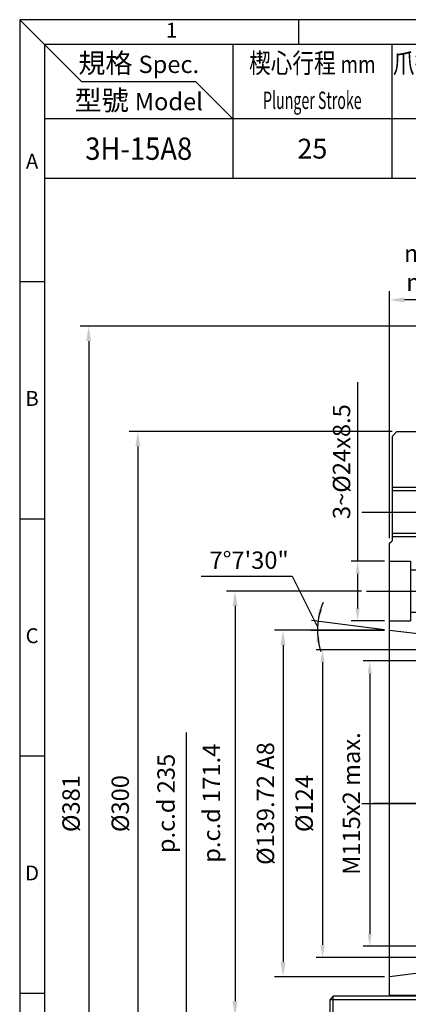
# Model space of a CAD drawing. Units: millimetres. Extents: x -10 to 830, y -12 to 584.
# Drawn here: x -10 to 147, y 187 to 584 of the extents above; entities that cross this region are included whole.
import ezdxf
from ezdxf.enums import TextEntityAlignment as Align

# ---------------------------------------------------------------- set-up
doc = ezdxf.new("R2010")
doc.units = ezdxf.units.MM
doc.header["$LTSCALE"] = 2
doc.linetypes.add('CENTER', pattern=[25, 20, -1.5, 2, -1.5])
doc.linetypes.add('HIDDEN', pattern=[4, 3, -1])
doc.layers.get('Defpoints').update_dxf_attribs({"linetype": 'CONTINUOUS'})
doc.layers.add('AM_5', color=1, linetype='CONTINUOUS', lineweight=25)
for name, color, linetype in [('BORDER', 7, 'CONTINUOUS'), ('CENTER', 4, 'CENTER'), ('DRAW', 7, 'CONTINUOUS'), ('HIDDEN', 3, 'HIDDEN')]:
    doc.layers.add(name, color=color, linetype=linetype)
doc.styles.get("Standard").update_dxf_attribs({"font": 'romans.shx', "bigfont": 'chineset.shx'})
doc.dimstyles.new('AM_ISO$0', dxfattribs={"dimtxt": 3.5, "dimasz": 2.5, "dimexe": 1.3, "dimexo": 1, "dimgap": 1.5, "dimtad": 1, "dimdsep": 46, "dimtxsty": 'Standard', "dimcen": 0, "dimclrd": 2, "dimclre": 2, "dimclrt": 1, "dimaunit": 1, "dimadec": 3, "dimazin": 2, "dimtfac": 0.65, "dimtix": 1, "dimtmove": 1, "dimatfit": 3, "dimfxl": 0, "dimlwd": -1, "dimlwe": -1, "dimarcsym": 0})
doc.dimstyles.get("Standard").update_dxf_attribs({"dimtxt": 0.18, "dimasz": 0.18, "dimexe": 0.18, "dimexo": 0.0625, "dimgap": 0.09, "dimtad": 0, "dimtih": 1, "dimtoh": 1, "dimdec": 4, "dimzin": 0, "dimdsep": 46, "dimtxsty": 'Standard', "dimcen": 0.09, "dimadec": 0, "dimazin": 0, "dimtfac": 1, "dimtdec": 4, "dimtofl": 0, "dimtmove": 0, "dimatfit": 3, "dimfxl": 0, "dimtolj": 1, "dimtzin": 0, "dimarcsym": 0})

# ---------------------------------------------------------------- blocks, each defined once
blk = doc.blocks.new('A3(確認圖專用)')
at = {"layer": 'BORDER', "color": 2}
for p, q in [((415, 292), (-5, 292)), ((-5, 292), (-5, 0)), ((0, 287), (-5, 292)), ((51.25, 287), (51.25, 292)), ((0, 239.16), (-5, 239.16)), ((0, 191.33), (-5, 191.33)), ((0, 143.5), (-5, 143.5)), ((0, 95.66), (-5, 95.66))]:
    blk.add_line(p, q, dxfattribs=at)
at = {"layer": 'BORDER'}
for p, q in [((410, 287), (0, 287)), ((0, 287), (0, 0))]:
    blk.add_line(p, q, dxfattribs=at)
at = {"layer": 'BORDER', "color": 1, "char_height": 3, "attachment_point": 5}
for s, insert, width in [('1', (25.62, 289.5), 51.25), ('A', (-2.5, 263.08), 5), ('B', (-2.5, 215.25), 5), ('C', (-2.5, 167.41), 5), ('D', (-2.5, 119.58), 5)]:
    blk.add_mtext(s, dxfattribs=dict(at, insert=insert, width=width))
blk = doc.blocks.new('AG-A3(夾頭)標題欄')
at = {"layer": 'BORDER', "color": 2}
for p, q in [((-410, 287), (-402.5, 279.5)), ((-372, 287), (-372, 260)), ((-340, 287), (-340, 260)), ((-379.5, 279.5), (-402.5, 279.5)), ((-379.5, 279.5), (-372, 272)), ((-80, 272), (-410, 272))]:
    blk.add_line(p, q, dxfattribs=at)
at = {"layer": 'BORDER'}
blk.add_line((-80, 260), (-410, 260), dxfattribs=at)
at = {"layer": 'BORDER', "color": 3, "attachment_point": 5}
for s, insert, char_height, width in [('{\\H1.3333x;\\W0.8;爪行程\\H0.875x;(\\H1.1429x;直徑\\H0.875x;)mm}', (-324, 283.25), 3, 32), ('{\\H1.3333x;規格 \\H0.875x;Spec.}', (-391, 283.25), 3, 38), ('{\\H1.3333x;\\W0.8;楔心行程 \\H0.875x;mm}', (-356, 283.25), 3, 32), ('{\\H1.3333x;型號 \\H0.875x;Model}', (-391, 275.75), 3, 38), ('{\\W0.6;Plunger Stroke}', (-356, 275.75), 3.5, 32)]:
    blk.add_mtext(s, dxfattribs=dict(at, insert=insert, char_height=char_height, width=width))
at = {"layer": 'BORDER', "color": 1, "width": 0.9}
blk.add_attdef('型號', text='', height=4.5, dxfattribs=at).set_placement((-391, 266), align=Align.MIDDLE_CENTER)
at = {"layer": 'BORDER', "color": 1}
for tag, height, p in [('楔心行程', 4, (-356, 266)), ('爪行程', 4, (-324, 266)), ('最大夾持徑', 4, (-295, 266)), ('最小夾持徑', 4, (-269, 266)), ('容許推力', 4, (-235, 266)), ('最大夾持力', 4, (-193, 266)), ('最高轉數', 4, (-151, 266)), ('GD', 4, (-117.5, 266)), ('重量', 4, (-92.5, 266)), ('B.1', 3, (-380, -3)), ('品號', 3, (-152, -3)), ('製圖', 4, (-108, -3)), ('GEN-TITLE-DAT{5.44}', 3, (-74, -3))]:
    blk.add_attdef(tag, text='', height=height, dxfattribs=at).set_placement(p, align=Align.MIDDLE_CENTER)
at = {"layer": 'BORDER'}
blk.add_attdef('名稱', (-408, 9.5), '', height=8, dxfattribs=at)
at = {"layer": 'BORDER', "width": 0.8}
blk.add_attdef('NAME', (-318, 9.5), '', height=7, dxfattribs=at)
at = {"layer": 'BORDER', "color": 1}
blk.add_attdef('GEN-TITLE-DWG{10.8}', text='', height=3, dxfattribs=at).set_placement((-43, -3), align=Align.MIDDLE_LEFT)
blk = doc.blocks.new('CKH131511000')
at = {"layer": 'CENTER'}
for p, q in [((0, 267.5), (55.3, 267.5)), ((1.9, 235.7), (52.15, 235.7)), ((0, 150), (55.3, 150)), ((1.96, 64.3), (52.15, 64.3)), ((0, 32.5), (55.3, 32.5))]:
    blk.add_line(p, q, dxfattribs=at)
at = {"layer": 'DRAW'}
for p, q in [((12.15, 298), (14.15, 300)), ((12.15, 298), (12.15, 256)), ((14.15, 300), (42.15, 300)), ((42.15, 300), (44.15, 298)), ((44.15, 298), (44.15, 42.5)), ((44.15, 276.15), (12.15, 276.15)), ((44.15, 258.85), (12.15, 258.85)), ((11.15, 255), (12.15, 256)), ((11.15, 72.3), (11.15, 255)), ((11.15, 247.7), (19.65, 247.7)), ((19.65, 247.7), (19.65, 223.7)), ((19.65, 244.2), (44.15, 244.2)), ((19.65, 227.2), (44.15, 227.2)), ((11.15, 223.7), (19.65, 223.7)), ((26.03, 218), (11.15, 219.86)), ((26.03, 218), (26.03, 82)), ((26.03, 218), (44.15, 218)), ((26.03, 82), (11.15, 80.14)), ((26.03, 82), (44.15, 82)), ((11.15, 45), (11.15, 56.3)), ((11.15, 45), (12.15, 44)), ((12.15, 2), (12.15, 44)), ((14.5, 41.15), (12.15, 41.15)), ((14.5, 23.85), (12.15, 23.85)), ((44.15, 22.5), (44.15, 2)), ((12.15, 2), (14.15, 0)), ((14.15, 0), (42.15, 0)), ((44.15, 2), (42.15, 0))]:
    blk.add_line(p, q, dxfattribs=at)
at = {"layer": 'DRAW', "color": 3}
for p, q in [((44.15, 277.5), (12.15, 277.5)), ((44.15, 257.5), (12.15, 257.5)), ((15.85, 42.5), (12.15, 42.5)), ((15.85, 22.5), (12.15, 22.5))]:
    blk.add_line(p, q, dxfattribs=at)
at = {"layer": 'DRAW', "linetype": 'Continuous'}
for p, q in [((27.15, 77.3), (44.15, 77.3)), ((27.15, 51.3), (27.15, 77.3)), ((11.15, 72.8), (27.15, 72.8)), ((11.15, 55.8), (27.15, 55.8)), ((27.15, 51.3), (44.15, 51.3))]:
    blk.add_line(p, q, dxfattribs=at)
blk = doc.blocks.new('FSW160800')
at = {"layer": 'CENTER'}
blk.add_line((0, 12), (68, 12), dxfattribs=at)
at = {"layer": 'DRAW'}
for p, q in [((60.4, 24), (46, 24)), ((46, 24), (46, 0)), ((7.23, 20), (6, 18.77)), ((46, 20), (7.23, 20)), ((7.23, 4), (7.23, 20)), ((41, 4), (41, 20)), ((62, 22.4), (62, 1.6)), ((6, 5.23), (6, 18.77)), ((7.23, 4), (6, 5.23)), ((46, 4), (7.23, 4)), ((60.4, 0), (46, 0))]:
    blk.add_line(p, q, dxfattribs=at)
at = {"layer": 'DRAW', "color": 3}
for p, q in [((41, 18.77), (42.23, 20)), ((6, 18.77), (41, 18.77)), ((6, 5.23), (41, 5.23)), ((41, 5.23), (42.23, 4))]:
    blk.add_line(p, q, dxfattribs=at)
at = {"layer": 'DRAW'}
for centre, start, end in [((60.4, 22.4), 0, 90), ((60.4, 1.6), 270, 0)]:
    blk.add_arc(centre, 1.6, start, end, dxfattribs=at)
at = {"layer": 'HIDDEN', "color": 6}
for p, q in [((54, 20.08), (49.33, 12)), ((62, 20.08), (54, 20.08)), ((62, 16.04), (54, 16.04)), ((54, 3.91), (49.33, 12)), ((62, 7.96), (54, 7.96)), ((62, 3.91), (54, 3.91))]:
    blk.add_line(p, q, dxfattribs=at)
for centre, radius, start, end in [((56.6, 18.06), 3.29, 142.1211, 217.8789), ((65.43, 12), 12.13, 160.5288, 199.4712), ((56.6, 5.94), 3.29, 142.1211, 217.8789)]:
    blk.add_arc(centre, radius, start, end, dxfattribs=at)
blk = doc.blocks.new('M16x40L')
at = {"layer": 'DRAW'}
blk.add_blockref('FSW160800', (-46, -12), dxfattribs=at)
blk = doc.blocks.new('*D28')
at = {"layer": 'AM_5', "color": 2}
for p, q in [((181.13, 325.42), (128.53, 325.42)), ((131.13, 320.42), (131.13, 215.42)), ((181.13, 210.42), (128.53, 210.42))]:
    blk.add_line(p, q, dxfattribs=at)
for points in [[(130.3, 320.42), (131.97, 320.42), (131.13, 325.42)], [(130.3, 215.42), (131.97, 215.42), (131.13, 210.42)]]:
    blk.add_solid(points, dxfattribs=at)
at = {"layer": 'Defpoints', "color": 0}
for p in [(183.13, 325.42), (131.13, 210.42), (183.13, 210.42)]:
    blk.add_point(p, dxfattribs=at)
at = {"layer": 'AM_5', "color": 1, "insert": (124.63, 267.92), "char_height": 7, "attachment_point": 5, "rotation": 90}
blk.add_mtext('M115x2 max.', dxfattribs=at)
blk = doc.blocks.new('*D29')
at = {"layer": 'AM_5', "color": 2, "lineweight": -2}
for p, q in [((139.13, 374.92), (139.13, 474.5)), ((183.13, 330.92), (183.13, 474.5)), ((177.13, 471), (145.13, 471))]:
    blk.add_line(p, q, dxfattribs=at)
at = {"layer": 'AM_5', "color": 2}
for points in [[(145.13, 472), (145.13, 470), (139.13, 471)], [(177.13, 472), (177.13, 470), (183.13, 471)]]:
    blk.add_solid(points, dxfattribs=at)
at = {"layer": 'Defpoints', "color": 0}
for p in [(139.13, 471), (139.13, 372.92), (183.13, 328.92)]:
    blk.add_point(p, dxfattribs=at)
at = {"layer": 'AM_5', "insert": (161.13, 483.93), "char_height": 7, "attachment_point": 5}
blk.add_mtext('\\A1;max.44\\Pmin.19', dxfattribs=at)
blk = doc.blocks.new('*D30')
at = {"layer": 'AM_5', "color": 2, "lineweight": -2}
for p, q in [((137.03, 337.78), (92.7, 337.78)), ((96.2, 331.78), (96.2, 204.06)), ((137.03, 198.06), (92.7, 198.06))]:
    blk.add_line(p, q, dxfattribs=at)
at = {"layer": 'AM_5', "color": 2}
for points in [[(95.2, 331.78), (97.2, 331.78), (96.2, 337.78)], [(95.2, 204.06), (97.2, 204.06), (96.2, 198.06)]]:
    blk.add_solid(points, dxfattribs=at)
at = {"layer": 'Defpoints', "color": 0}
for p in [(139.03, 337.78), (96.2, 198.06), (139.03, 198.06)]:
    blk.add_point(p, dxfattribs=at)
at = {"layer": 'AM_5', "insert": (89.1, 267.92), "char_height": 7, "attachment_point": 5, "rotation": 90}
blk.add_mtext('\\A1;%%c139.72 A8', dxfattribs=at)
blk = doc.blocks.new('*D31')
at = {"layer": 'AM_5', "color": 2, "lineweight": -2}
for p, q in [((127.88, 353.62), (73.33, 353.62)), ((76.83, 347.62), (76.83, 188.22)), ((106.52, 182.22), (73.33, 182.22))]:
    blk.add_line(p, q, dxfattribs=at)
at = {"layer": 'AM_5', "color": 2}
for points in [[(75.83, 347.62), (77.83, 347.62), (76.83, 353.62)], [(75.83, 188.22), (77.83, 188.22), (76.83, 182.22)]]:
    blk.add_solid(points, dxfattribs=at)
at = {"layer": 'Defpoints', "color": 0}
for p in [(129.88, 353.62), (76.83, 182.22), (108.52, 182.22)]:
    blk.add_point(p, dxfattribs=at)
at = {"layer": 'AM_5', "insert": (67.32, 268.06), "char_height": 7, "attachment_point": 5, "rotation": 90}
blk.add_mtext('\\A1;p.c.d 171.4', dxfattribs=at)
blk = doc.blocks.new('*D32')
at = {"layer": 'AM_5', "color": 2, "lineweight": -2}
for p, q in [((140.13, 417.92), (34.15, 417.92)), ((37.65, 411.92), (37.65, 123.92)), ((140.13, 117.92), (34.15, 117.92))]:
    blk.add_line(p, q, dxfattribs=at)
at = {"layer": 'AM_5', "color": 2}
for points in [[(36.65, 411.92), (38.65, 411.92), (37.65, 417.92)], [(36.65, 123.92), (38.65, 123.92), (37.65, 117.92)]]:
    blk.add_solid(points, dxfattribs=at)
at = {"layer": 'Defpoints', "color": 0}
for p in [(142.13, 417.92), (37.65, 117.92), (142.13, 117.92)]:
    blk.add_point(p, dxfattribs=at)
at = {"layer": 'AM_5', "insert": (30.55, 267.92), "char_height": 7, "attachment_point": 5, "rotation": 90}
blk.add_mtext('\\A1;%%c300', dxfattribs=at)
blk = doc.blocks.new('*D33')
at = {"layer": 'AM_5', "color": 2, "lineweight": -2}
for p, q in [((167.13, 460.42), (14.32, 460.42)), ((17.82, 454.42), (17.82, 81.42)), ((167.13, 75.42), (14.32, 75.42))]:
    blk.add_line(p, q, dxfattribs=at)
at = {"layer": 'AM_5', "color": 2}
for points in [[(16.82, 454.42), (18.82, 454.42), (17.82, 460.42)], [(16.82, 81.42), (18.82, 81.42), (17.82, 75.42)]]:
    blk.add_solid(points, dxfattribs=at)
at = {"layer": 'Defpoints', "color": 0}
for p in [(169.13, 460.42), (17.82, 75.42), (169.13, 75.42)]:
    blk.add_point(p, dxfattribs=at)
at = {"layer": 'AM_5', "insert": (10.72, 267.92), "char_height": 7, "attachment_point": 5, "rotation": 90}
blk.add_mtext('\\A1;%%c381', dxfattribs=at)
blk = doc.blocks.new('*D34')
at = {"layer": 'AM_5', "color": 2, "lineweight": -2}
for p, q in [((57.27, 156.42), (57.27, 296.56)), ((127.87, 150.42), (53.77, 150.42))]:
    blk.add_line(p, q, dxfattribs=at)
at = {"layer": 'AM_5', "color": 2}
blk.add_solid([(56.27, 156.42), (58.27, 156.42), (57.27, 150.42)], dxfattribs=at)
at = {"layer": 'Defpoints', "color": 0}
for p in [(123.51, 382.32), (57.27, 150.42), (129.87, 150.42)]:
    blk.add_point(p, dxfattribs=at)
at = {"layer": 'AM_5', "insert": (49.01, 267.96), "char_height": 7, "attachment_point": 5, "rotation": 90}
blk.add_mtext('\\A1;p.c.d 235', dxfattribs=at)
blk = doc.blocks.new('*D44')
at = {"layer": 'AM_5', "color": 2}
for p, q in [((182.13, 329.92), (109.51, 329.92)), ((112.11, 324.92), (112.11, 210.92)), ((182.13, 205.92), (109.51, 205.92))]:
    blk.add_line(p, q, dxfattribs=at)
for points in [[(111.28, 324.92), (112.94, 324.92), (112.11, 329.92)], [(111.28, 210.92), (112.94, 210.92), (112.11, 205.92)]]:
    blk.add_solid(points, dxfattribs=at)
at = {"layer": 'Defpoints', "color": 0}
for p in [(184.13, 329.92), (112.11, 205.92), (184.13, 205.92)]:
    blk.add_point(p, dxfattribs=at)
at = {"layer": 'AM_5', "color": 1, "insert": (105.61, 267.92), "char_height": 7, "attachment_point": 5, "rotation": 90}
blk.add_mtext('%%c124', dxfattribs=at)
blk = doc.blocks.new('7730')
at = {"layer": 'AM_5', "color": 2}
blk.add_line((-2.08, 0.25), (-31.41, 3.91), dxfattribs=at)
blk.add_arc((-0.1, 0), 28.95, 157.2582, 197.2118, dxfattribs=at)
for points in [[(-26.94, 8.3), (-28.57, 8.65), (-28.83, 3.59)], [(-29.54, -5.04), (-27.88, -4.93), (-29.05, 0)]]:
    blk.add_solid(points, dxfattribs=at)
at = {"layer": 'DRAW', "color": 2}
for p, q in [((-75.92, 21.8), (-39.29, 21.8)), ((-39.29, 21.8), (-29.02, 1.4))]:
    blk.add_line(p, q, dxfattribs=at)
at = {"layer": 'AM_5', "color": 1, "insert": (-56.62, 27.38), "char_height": 7, "attachment_point": 5}
blk.add_mtext('7°7\'30"', dxfattribs=at)
blk = doc.blocks.new('*D47')
at = {"layer": 'AM_5', "color": 2}
for p, q in [((126.27, 437.8), (126.27, 365.62)), ((137.13, 365.62), (123.67, 365.62)), ((126.27, 360.62), (126.27, 346.62)), ((137.13, 341.62), (123.67, 341.62))]:
    blk.add_line(p, q, dxfattribs=at)
for points in [[(125.44, 360.62), (127.11, 360.62), (126.27, 365.62)], [(125.44, 346.62), (127.11, 346.62), (126.27, 341.62)]]:
    blk.add_solid(points, dxfattribs=at)
at = {"layer": 'Defpoints', "color": 0}
for p in [(139.13, 365.62), (126.27, 341.62), (139.13, 341.62)]:
    blk.add_point(p, dxfattribs=at)
at = {"layer": 'AM_5', "color": 1, "insert": (119.77, 405.8), "char_height": 7, "attachment_point": 5, "rotation": 90}
blk.add_mtext('3~%%c24{\\Famgdt;x}8.5', dxfattribs=at)

msp = doc.modelspace()

# ---------------------------------------------------------------- linework, layer by layer
at = {"layer": 'AM_5', "color": 2}
msp.add_line((137.0296, 337.7758), (107.3717, 337.7758), dxfattribs=at)
at = {"layer": 'CENTER'}
msp.add_line((304.1261, 267.9158), (132.6148, 267.9158), dxfattribs=at)
at = {"layer": 'DRAW'}
msp.add_line((143.8261, 267.9158), (142.1261, 267.9158), dxfattribs=at)

# ---------------------------------------------------------------- block references
at = {"layer": 'AM_5'}
msp.add_blockref('CKH131511000', (127.9777, 117.9158), dxfattribs=at)
at = {"layer": 'DRAW', "lineweight": 0, "xscale": 2, "yscale": 2, "zscale": 2}
msp.add_blockref('A3(確認圖專用)', (0, 0), dxfattribs=at)
at = {"layer": 'DRAW', "lineweight": 0}
ref = msp.add_blockref('AG-A3(夾頭)標題欄', (820, -0.0067), dxfattribs=dict(at, xscale=2, yscale=2, zscale=2))
ref.add_attrib('型號', '3H-15A8', dxfattribs={"layer": 'BORDER', "color": 1, "height": 9, "width": 0.9}).set_placement((38, 531.9933), align=Align.MIDDLE_CENTER)
ref.add_attrib('楔心行程', '25', dxfattribs={"layer": 'BORDER', "color": 1, "height": 8}).set_placement((108, 531.9933), align=Align.MIDDLE_CENTER)
at = {"layer": 'DRAW'}
for name, p in [('7730', (139.1261, 337.7758)), ('M16x40L', (155.1261, 182.2158))]:
    msp.add_blockref(name, p, dxfattribs=at)

# ---------------------------------------------------------------- dimensions: what is measured, and where the dimension line sits
at = {"layer": 'AM_5'}
dim = msp.add_linear_dim(base=(139.1261, 470.9955), p1=(183.1261, 328.9158), p2=(139.1261, 372.9158), text='max.<>\\Pmin.19', dimstyle='Standard', override={"dimtxt": 7, "dimasz": 6, "dimexe": 3.5, "dimexo": 2, "dimgap": 3.6, "dimtad": 1, "dimtih": 0, "dimtoh": 0, "dimdec": 3, "dimzin": 9, "dimcen": 4, "dimclrd": 2, "dimclre": 2, "dimclrt": 256, "dimaunit": 1, "dimadec": 2, "dimazin": 2, "dimtfac": 0.65, "dimtdec": 3, "dimtix": 1, "dimtofl": 1, "dimtmove": 1, "dimatfit": 0}, dxfattribs=at)
dim.commit()
dim.dimension.update_dxf_attribs({"geometry": '*D29', "text_midpoint": (161.1261, 470.9955), "dimtype": 160})
for base, p1, p2, text, dimstyle, override, picture, middle in [((17.8182, 75.4158), (169.1261, 460.4158), (169.1261, 75.4158), '%%c381', 'Standard', {"dimtxt": 7, "dimasz": 6, "dimexe": 3.5, "dimexo": 2, "dimgap": 3.6, "dimtad": 1, "dimtih": 0, "dimtoh": 0, "dimdec": 3, "dimzin": 9, "dimcen": 4, "dimclrd": 2, "dimclre": 2, "dimclrt": 256, "dimaunit": 1, "dimadec": 2, "dimazin": 2, "dimtfac": 0.65, "dimtdec": 3, "dimtix": 1, "dimtofl": 1, "dimtmove": 1, "dimatfit": 0}, '*D33', (10.7182, 267.9158)), ((37.6538, 117.9158), (142.1261, 417.9158), (142.1261, 117.9158), '%%c<>', 'Standard', {"dimtxt": 7, "dimasz": 6, "dimexe": 3.5, "dimexo": 2, "dimgap": 3.6, "dimtad": 1, "dimtih": 0, "dimtoh": 0, "dimdec": 3, "dimzin": 9, "dimcen": 4, "dimclrd": 2, "dimclre": 2, "dimclrt": 256, "dimaunit": 1, "dimadec": 2, "dimazin": 2, "dimtp": 0, "dimtm": 0, "dimtfac": 0.65, "dimtdec": 3, "dimtix": 1, "dimtofl": 1, "dimtmove": 1, "dimatfit": 0, "dimtzin": 0}, '*D32', (30.5538, 267.9158)), ((96.2042, 198.0558), (139.0296, 337.7758), (139.0296, 198.0558), '%%c139.72 A8', 'Standard', {"dimtxt": 7, "dimasz": 6, "dimexe": 3.5, "dimexo": 2, "dimgap": 3.6, "dimtad": 1, "dimtih": 0, "dimtoh": 0, "dimdec": 3, "dimzin": 9, "dimcen": 4, "dimclrd": 2, "dimclre": 2, "dimclrt": 256, "dimaunit": 1, "dimadec": 2, "dimazin": 2, "dimtfac": 0.65, "dimtdec": 3, "dimtix": 1, "dimtofl": 1, "dimtmove": 1, "dimatfit": 0}, '*D30', (89.1042, 267.9158)), ((112.1112, 205.9158), (184.1261, 329.9158), (184.1261, 205.9158), '%%c<>', 'AM_ISO$0', {"dimscale": 2}, '*D44', (105.6112, 267.9158)), ((131.1344, 210.4158), (183.1261, 325.4158), (183.1261, 210.4158), 'M<>x2 max.', 'AM_ISO$0', {"dimscale": 2}, '*D28', (124.6344, 267.9158))]:
    dim = msp.add_linear_dim(base=base, p1=p1, p2=p2, angle=90, text=text, dimstyle=dimstyle, override=override, dxfattribs=at)
    dim.commit()
    dim.dimension.update_dxf_attribs({"geometry": picture, "text_midpoint": middle})
for base, p1, p2, text, dimstyle, override, picture, middle in [((126.2735, 341.6158), (139.1261, 365.6158), (139.1261, 341.6158), '3~%%c<>{\\Famgdt;x}8.5', 'AM_ISO$0', {"dimscale": 2}, '*D47', (126.2735, 405.8023)), ((57.2729, 150.4158), (123.5113, 382.3158), (129.8684, 150.4158), 'p.c.d 235', 'Standard', {"dimtxt": 7, "dimasz": 6, "dimexe": 3.5, "dimexo": 2, "dimgap": 3.6, "dimtad": 1, "dimtih": 0, "dimtoh": 0, "dimdec": 3, "dimzin": 9, "dimcen": 4, "dimse1": 1, "dimsd1": 1, "dimclrd": 2, "dimclre": 2, "dimclrt": 256, "dimaunit": 1, "dimadec": 2, "dimazin": 2, "dimtfac": 0.65, "dimtdec": 3, "dimtix": 1, "dimtofl": 1, "dimtmove": 1, "dimatfit": 0}, '*D34', (57.2729, 267.9606)), ((76.8252, 182.2158), (129.8789, 353.6158), (108.5208, 182.2158), 'p.c.d 171.4', 'Standard', {"dimtxt": 7, "dimasz": 6, "dimexe": 3.5, "dimexo": 2, "dimgap": 3.6, "dimtad": 1, "dimtih": 0, "dimtoh": 0, "dimdec": 3, "dimzin": 9, "dimcen": 4, "dimse1": 0, "dimsd1": 0, "dimclrd": 2, "dimclre": 2, "dimclrt": 256, "dimaunit": 1, "dimadec": 2, "dimazin": 2, "dimtfac": 0.65, "dimtdec": 3, "dimtix": 1, "dimtofl": 1, "dimtmove": 1, "dimatfit": 0, "dimfxlon": 0}, '*D31', (75.5897, 268.0557))]:
    dim = msp.add_linear_dim(base=base, p1=p1, p2=p2, angle=90, text=text, dimstyle=dimstyle, override=override, dxfattribs=at)
    dim.commit()
    dim.dimension.update_dxf_attribs({"geometry": picture, "text_midpoint": middle, "dimtype": 160})

doc.saveas('drawing.dxf')
